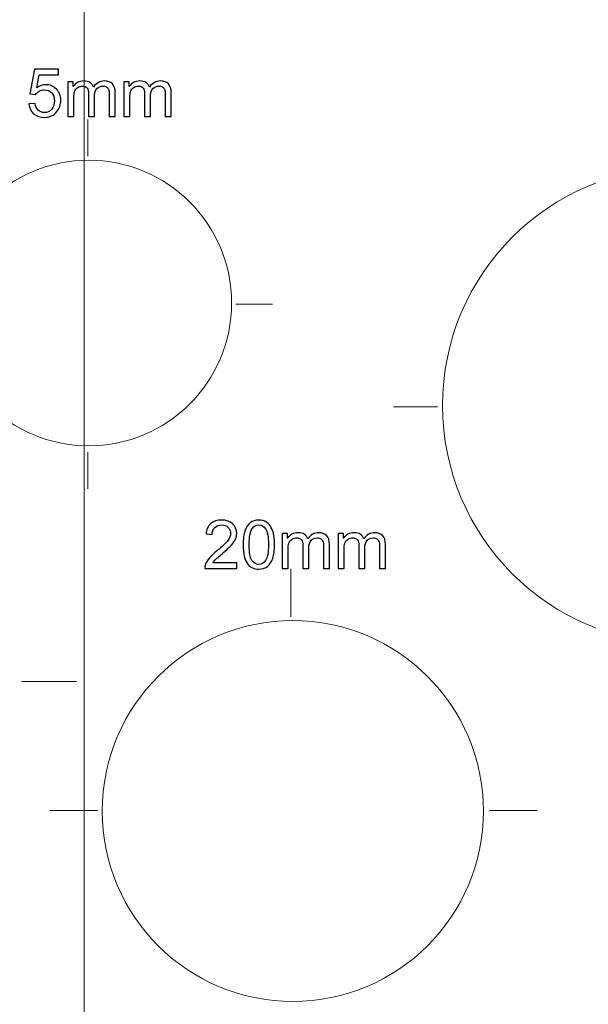
# Model space of a CAD drawing. Units: millimetres. Extents: x -172 to 170, y -10 to 115.
# Drawn here: x -4 to 26, y 21 to 73 of the extents above; entities that cross this region are included whole.
import ezdxf

# ---------------------------------------------------------------- set-up
doc = ezdxf.new("R2010")
doc.units = ezdxf.units.MM
doc.header["$MEASUREMENT"] = 0
doc.layers.add('Layer 1', color=7, linetype='Continuous')

msp = doc.modelspace()

# ---------------------------------------------------------------- linework, layer by layer
at = {"layer": 'Layer 1', "color": 242, "lineweight": 18}
for centre, major_axis in [((-0.1252, 57.8705), (0, 7.5)), ((30.9456, 52.4907), (0, 12.5)), ((10.5897, 31.1918), (0, 10))]:
    msp.add_ellipse(centre, major_axis=major_axis, ratio=1, dxfattribs=at)
msp.add_open_spline([(161.9533, 114.8616), (166.5449, 114.8616), (170.2877, 111.1121), (170.2877, 106.5272), (170.2877, 106.5272), (170.2877, 101.9423), (166.6147, 98.2515), (162.0617, 98.1935), (162.0617, 98.1935), (162.0617, 98.1935), (162.0617, 76.047), (162.0617, 76.047), (162.0617, 76.047), (162.0617, 74.5472), (160.6904, 73.3786), (159.6796, 73.3783), (159.6796, 73.3783), (159.6796, 73.3783), (82.2135, 73.3563), (82.2135, 73.3563), (82.2135, 73.3563), (79.9296, 20.805), (40.5509, -8.527), (0.6334, -9.4784), (0.6334, -9.4784), (-40.8964, -10.4682), (-83.0153, 19.0331), (-84.5571, 73.3563), (-84.5571, 73.3563), (-84.5571, 73.3563), (-158.302, 73.3563), (-158.302, 73.3563), (-158.302, 73.3563), (-160.9448, 73.3563), (-163.1095, 75.5196), (-163.1095, 78.1638), (-163.1095, 78.1638), (-163.1095, 78.1638), (-163.1095, 98.2934), (-163.1095, 98.2934), (-163.1095, 98.2934), (-163.1441, 98.293), (-163.1787, 98.2928), (-163.2134, 98.2928), (-163.2134, 98.2928), (-167.8164, 98.2928), (-171.5478, 102.0242), (-171.5478, 106.6272), (-171.5478, 106.6272), (-171.5478, 111.2302), (-167.8164, 114.9616), (-163.2134, 114.9616), (-163.2134, 114.9616), (-158.6104, 114.9616), (-154.879, 111.2302), (-154.879, 106.6272), (-154.879, 106.6272), (-154.879, 106.6166), (-154.879, 106.6059), (-154.8791, 106.5953), (-154.8791, 106.5953), (-154.8791, 106.5953), (153.6192, 106.5953), (153.6192, 106.5953), (153.6192, 106.5953), (153.6558, 111.1669), (157.3617, 114.8616), (161.9533, 114.8616)], degree=3, knots=[0, 0, 0, 0, 0.0555556, 0.0555556, 0.0555556, 0.0555556, 0.1111111, 0.1111111, 0.1111111, 0.1111111, 0.1666667, 0.1666667, 0.1666667, 0.1666667, 0.2222222, 0.2222222, 0.2222222, 0.2222222, 0.2777778, 0.2777778, 0.2777778, 0.2777778, 0.3333333, 0.3333333, 0.3333333, 0.3333333, 0.3888889, 0.3888889, 0.3888889, 0.3888889, 0.4444444, 0.4444444, 0.4444444, 0.4444444, 0.5, 0.5, 0.5, 0.5, 0.5555556, 0.5555556, 0.5555556, 0.5555556, 0.6111111, 0.6111111, 0.6111111, 0.6111111, 0.6666667, 0.6666667, 0.6666667, 0.6666667, 0.7222222, 0.7222222, 0.7222222, 0.7222222, 0.7777778, 0.7777778, 0.7777778, 0.7777778, 0.8333333, 0.8333333, 0.8333333, 0.8333333, 0.8888889, 0.8888889, 0.8888889, 0.8888889, 1, 1, 1, 1], dxfattribs=at)
at = {"layer": 'Layer 1', "color": 142, "lineweight": 18}
for points in [[(-0.3529, 14.5104), (-0.3529, 14.5104), (-0.3529, 73.2927), (-0.3529, 73.2927)], [(-0.1695, 67.5097), (-0.1695, 67.5097), (-0.1695, 65.5773), (-0.1695, 65.5773)], [(7.5976, 57.81), (7.5976, 57.81), (9.53, 57.81), (9.53, 57.81)], [(15.8796, 52.4245), (15.8796, 52.4245), (18.1865, 52.4245), (18.1865, 52.4245)], [(-0.1695, 50.0428), (-0.1695, 50.0428), (-0.1695, 48.1105), (-0.1695, 48.1105)], [(10.4763, 43.9119), (10.4763, 43.9119), (10.4763, 41.3932), (10.4763, 41.3932)], [(-3.6376, 37.9922), (-3.6376, 37.9922), (-0.7601, 37.9922), (-0.7601, 37.9922)], [(-2.1664, 31.2193), (-2.1664, 31.2193), (0.3523, 31.2193), (0.3523, 31.2193)], [(20.9, 31.2193), (20.9, 31.2193), (23.4187, 31.2193), (23.4187, 31.2193)]]:
    msp.add_open_spline(points, degree=3, dxfattribs=at)
at = {"layer": 'Layer 1', "color": 142}
for points, knots in [([(-3.2625, 68.3232), (-3.2625, 68.3232), (-2.938, 68.3479), (-2.938, 68.3479), (-2.938, 68.3479), (-2.9139, 68.1897), (-2.858, 68.071), (-2.771, 67.991), (-2.771, 67.991), (-2.684, 67.9116), (-2.5776, 67.8717), (-2.4523, 67.8717), (-2.4523, 67.8717), (-2.3012, 67.8717), (-2.1748, 67.9281), (-2.0719, 68.0404), (-2.0719, 68.0404), (-1.9696, 68.1533), (-1.9185, 68.3026), (-1.9185, 68.4884), (-1.9185, 68.4884), (-1.9185, 68.6654), (-1.9673, 68.8047), (-2.0655, 68.907), (-2.0655, 68.907), (-2.1637, 69.0093), (-2.2936, 69.0605), (-2.4553, 69.0605), (-2.4553, 69.0605), (-2.5558, 69.0605), (-2.6458, 69.0376), (-2.7257, 68.9917), (-2.7257, 68.9917), (-2.8051, 68.9458), (-2.8674, 68.8865), (-2.9133, 68.8136), (-2.9133, 68.8136), (-2.9133, 68.8136), (-3.2061, 68.8559), (-3.2061, 68.8559), (-3.2061, 68.8559), (-3.2061, 68.8559), (-2.9627, 70.1541), (-2.9627, 70.1541), (-2.9627, 70.1541), (-2.9627, 70.1541), (-1.7103, 70.1541), (-1.7103, 70.1541), (-1.7103, 70.1541), (-1.7103, 70.1541), (-1.7103, 69.8578), (-1.7103, 69.8578), (-1.7103, 69.8578), (-1.7103, 69.8578), (-2.7152, 69.8578), (-2.7152, 69.8578), (-2.7152, 69.8578), (-2.7152, 69.8578), (-2.8498, 69.1763), (-2.8498, 69.1763), (-2.8498, 69.1763), (-2.6987, 69.2827), (-2.5399, 69.3357), (-2.3741, 69.3357), (-2.3741, 69.3357), (-2.1543, 69.3357), (-1.9685, 69.2592), (-1.8174, 69.1064), (-1.8174, 69.1064), (-1.6663, 68.9535), (-1.5904, 68.7571), (-1.5904, 68.5172), (-1.5904, 68.5172), (-1.5904, 68.2885), (-1.6568, 68.091), (-1.7897, 67.9246), (-1.7897, 67.9246), (-1.9514, 67.72), (-2.1725, 67.6177), (-2.4523, 67.6177), (-2.4523, 67.6177), (-2.6816, 67.6177), (-2.8686, 67.6823), (-3.0138, 67.8111), (-3.0138, 67.8111), (-3.1591, 67.9399), (-3.242, 68.1104), (-3.2625, 68.3232)], [0, 0, 0, 0, 0.0434783, 0.0434783, 0.0434783, 0.0434783, 0.0869565, 0.0869565, 0.0869565, 0.0869565, 0.1304348, 0.1304348, 0.1304348, 0.1304348, 0.173913, 0.173913, 0.173913, 0.173913, 0.2173913, 0.2173913, 0.2173913, 0.2173913, 0.2608696, 0.2608696, 0.2608696, 0.2608696, 0.3043478, 0.3043478, 0.3043478, 0.3043478, 0.3478261, 0.3478261, 0.3478261, 0.3478261, 0.3913043, 0.3913043, 0.3913043, 0.3913043, 0.4347826, 0.4347826, 0.4347826, 0.4347826, 0.4782609, 0.4782609, 0.4782609, 0.4782609, 0.5217391, 0.5217391, 0.5217391, 0.5217391, 0.5652174, 0.5652174, 0.5652174, 0.5652174, 0.6086957, 0.6086957, 0.6086957, 0.6086957, 0.6521739, 0.6521739, 0.6521739, 0.6521739, 0.6956522, 0.6956522, 0.6956522, 0.6956522, 0.7391304, 0.7391304, 0.7391304, 0.7391304, 0.7826087, 0.7826087, 0.7826087, 0.7826087, 0.826087, 0.826087, 0.826087, 0.826087, 0.8695652, 0.8695652, 0.8695652, 0.8695652, 0.9130435, 0.9130435, 0.9130435, 0.9130435, 1, 1, 1, 1]), ([(-1.2159, 67.66), (-1.2159, 67.66), (-1.2159, 69.4909), (-1.2159, 69.4909), (-1.2159, 69.4909), (-1.2159, 69.4909), (-0.9372, 69.4909), (-0.9372, 69.4909), (-0.9372, 69.4909), (-0.9372, 69.4909), (-0.9372, 69.2322), (-0.9372, 69.2322), (-0.9372, 69.2322), (-0.8802, 69.3215), (-0.8037, 69.3939), (-0.7085, 69.448), (-0.7085, 69.448), (-0.6132, 69.5026), (-0.505, 69.5297), (-0.3833, 69.5297), (-0.3833, 69.5297), (-0.2481, 69.5297), (-0.137, 69.5015), (-0.0506, 69.4456), (-0.0506, 69.4456), (0.0359, 69.3892), (0.097, 69.311), (0.1323, 69.2098), (0.1323, 69.2098), (0.2781, 69.4233), (0.4668, 69.5297), (0.6997, 69.5297), (0.6997, 69.5297), (0.8819, 69.5297), (1.0225, 69.4797), (1.1201, 69.3792), (1.1201, 69.3792), (1.2182, 69.2786), (1.2676, 69.124), (1.2676, 68.9153), (1.2676, 68.9153), (1.2676, 68.9153), (1.2676, 67.66), (1.2676, 67.66), (1.2676, 67.66), (1.2676, 67.66), (0.9572, 67.66), (0.9572, 67.66), (0.9572, 67.66), (0.9572, 67.66), (0.9572, 68.8124), (0.9572, 68.8124), (0.9572, 68.8124), (0.9572, 68.9359), (0.9466, 69.0252), (0.9266, 69.0799), (0.9266, 69.0799), (0.9066, 69.1346), (0.8702, 69.1781), (0.8167, 69.2116), (0.8167, 69.2116), (0.7638, 69.2451), (0.7014, 69.2616), (0.6303, 69.2616), (0.6303, 69.2616), (0.5009, 69.2616), (0.3939, 69.2187), (0.3087, 69.1334), (0.3087, 69.1334), (0.2234, 69.0476), (0.1811, 68.9106), (0.1811, 68.7224), (0.1811, 68.7224), (0.1811, 68.7224), (0.1811, 67.66), (0.1811, 67.66), (0.1811, 67.66), (0.1811, 67.66), (-0.1293, 67.66), (-0.1293, 67.66), (-0.1293, 67.66), (-0.1293, 67.66), (-0.1293, 68.8482), (-0.1293, 68.8482), (-0.1293, 68.8482), (-0.1293, 68.9858), (-0.1546, 69.0893), (-0.2052, 69.1581), (-0.2052, 69.1581), (-0.2557, 69.2269), (-0.3387, 69.2616), (-0.4533, 69.2616), (-0.4533, 69.2616), (-0.5403, 69.2616), (-0.6209, 69.2386), (-0.6949, 69.1928), (-0.6949, 69.1928), (-0.769, 69.1469), (-0.8225, 69.0799), (-0.856, 68.9911), (-0.856, 68.9911), (-0.889, 68.9029), (-0.9054, 68.7753), (-0.9054, 68.609), (-0.9054, 68.609), (-0.9054, 68.609), (-0.9054, 67.66), (-0.9054, 67.66), (-0.9054, 67.66), (-0.9054, 67.66), (-1.2159, 67.66), (-1.2159, 67.66)], [0, 0, 0, 0, 0.0344828, 0.0344828, 0.0344828, 0.0344828, 0.0689655, 0.0689655, 0.0689655, 0.0689655, 0.1034483, 0.1034483, 0.1034483, 0.1034483, 0.137931, 0.137931, 0.137931, 0.137931, 0.1724138, 0.1724138, 0.1724138, 0.1724138, 0.2068966, 0.2068966, 0.2068966, 0.2068966, 0.2413793, 0.2413793, 0.2413793, 0.2413793, 0.2758621, 0.2758621, 0.2758621, 0.2758621, 0.3103448, 0.3103448, 0.3103448, 0.3103448, 0.3448276, 0.3448276, 0.3448276, 0.3448276, 0.3793103, 0.3793103, 0.3793103, 0.3793103, 0.4137931, 0.4137931, 0.4137931, 0.4137931, 0.4482759, 0.4482759, 0.4482759, 0.4482759, 0.4827586, 0.4827586, 0.4827586, 0.4827586, 0.5172414, 0.5172414, 0.5172414, 0.5172414, 0.5517241, 0.5517241, 0.5517241, 0.5517241, 0.5862069, 0.5862069, 0.5862069, 0.5862069, 0.6206897, 0.6206897, 0.6206897, 0.6206897, 0.6551724, 0.6551724, 0.6551724, 0.6551724, 0.6896552, 0.6896552, 0.6896552, 0.6896552, 0.7241379, 0.7241379, 0.7241379, 0.7241379, 0.7586207, 0.7586207, 0.7586207, 0.7586207, 0.7931034, 0.7931034, 0.7931034, 0.7931034, 0.8275862, 0.8275862, 0.8275862, 0.8275862, 0.862069, 0.862069, 0.862069, 0.862069, 0.8965517, 0.8965517, 0.8965517, 0.8965517, 0.9310345, 0.9310345, 0.9310345, 0.9310345, 1, 1, 1, 1]), ([(1.7227, 67.66), (1.7227, 67.66), (1.7227, 69.4909), (1.7227, 69.4909), (1.7227, 69.4909), (1.7227, 69.4909), (2.0014, 69.4909), (2.0014, 69.4909), (2.0014, 69.4909), (2.0014, 69.4909), (2.0014, 69.2322), (2.0014, 69.2322), (2.0014, 69.2322), (2.0584, 69.3215), (2.1349, 69.3939), (2.2301, 69.448), (2.2301, 69.448), (2.3254, 69.5026), (2.4336, 69.5297), (2.5553, 69.5297), (2.5553, 69.5297), (2.6905, 69.5297), (2.8016, 69.5015), (2.888, 69.4456), (2.888, 69.4456), (2.9745, 69.3892), (3.0356, 69.311), (3.0709, 69.2098), (3.0709, 69.2098), (3.2167, 69.4233), (3.4054, 69.5297), (3.6383, 69.5297), (3.6383, 69.5297), (3.8205, 69.5297), (3.9611, 69.4797), (4.0587, 69.3792), (4.0587, 69.3792), (4.1568, 69.2786), (4.2062, 69.124), (4.2062, 68.9153), (4.2062, 68.9153), (4.2062, 68.9153), (4.2062, 67.66), (4.2062, 67.66), (4.2062, 67.66), (4.2062, 67.66), (3.8958, 67.66), (3.8958, 67.66), (3.8958, 67.66), (3.8958, 67.66), (3.8958, 68.8124), (3.8958, 68.8124), (3.8958, 68.8124), (3.8958, 68.9359), (3.8852, 69.0252), (3.8652, 69.0799), (3.8652, 69.0799), (3.8452, 69.1346), (3.8088, 69.1781), (3.7553, 69.2116), (3.7553, 69.2116), (3.7024, 69.2451), (3.64, 69.2616), (3.5689, 69.2616), (3.5689, 69.2616), (3.4395, 69.2616), (3.3325, 69.2187), (3.2473, 69.1334), (3.2473, 69.1334), (3.162, 69.0476), (3.1197, 68.9106), (3.1197, 68.7224), (3.1197, 68.7224), (3.1197, 68.7224), (3.1197, 67.66), (3.1197, 67.66), (3.1197, 67.66), (3.1197, 67.66), (2.8093, 67.66), (2.8093, 67.66), (2.8093, 67.66), (2.8093, 67.66), (2.8093, 68.8482), (2.8093, 68.8482), (2.8093, 68.8482), (2.8093, 68.9858), (2.784, 69.0893), (2.7334, 69.1581), (2.7334, 69.1581), (2.6829, 69.2269), (2.5999, 69.2616), (2.4853, 69.2616), (2.4853, 69.2616), (2.3983, 69.2616), (2.3177, 69.2386), (2.2437, 69.1928), (2.2437, 69.1928), (2.1696, 69.1469), (2.1161, 69.0799), (2.0826, 68.9911), (2.0826, 68.9911), (2.0496, 68.9029), (2.0332, 68.7753), (2.0332, 68.609), (2.0332, 68.609), (2.0332, 68.609), (2.0332, 67.66), (2.0332, 67.66), (2.0332, 67.66), (2.0332, 67.66), (1.7227, 67.66), (1.7227, 67.66)], [0, 0, 0, 0, 0.0344828, 0.0344828, 0.0344828, 0.0344828, 0.0689655, 0.0689655, 0.0689655, 0.0689655, 0.1034483, 0.1034483, 0.1034483, 0.1034483, 0.137931, 0.137931, 0.137931, 0.137931, 0.1724138, 0.1724138, 0.1724138, 0.1724138, 0.2068966, 0.2068966, 0.2068966, 0.2068966, 0.2413793, 0.2413793, 0.2413793, 0.2413793, 0.2758621, 0.2758621, 0.2758621, 0.2758621, 0.3103448, 0.3103448, 0.3103448, 0.3103448, 0.3448276, 0.3448276, 0.3448276, 0.3448276, 0.3793103, 0.3793103, 0.3793103, 0.3793103, 0.4137931, 0.4137931, 0.4137931, 0.4137931, 0.4482759, 0.4482759, 0.4482759, 0.4482759, 0.4827586, 0.4827586, 0.4827586, 0.4827586, 0.5172414, 0.5172414, 0.5172414, 0.5172414, 0.5517241, 0.5517241, 0.5517241, 0.5517241, 0.5862069, 0.5862069, 0.5862069, 0.5862069, 0.6206897, 0.6206897, 0.6206897, 0.6206897, 0.6551724, 0.6551724, 0.6551724, 0.6551724, 0.6896552, 0.6896552, 0.6896552, 0.6896552, 0.7241379, 0.7241379, 0.7241379, 0.7241379, 0.7586207, 0.7586207, 0.7586207, 0.7586207, 0.7931034, 0.7931034, 0.7931034, 0.7931034, 0.8275862, 0.8275862, 0.8275862, 0.8275862, 0.862069, 0.862069, 0.862069, 0.862069, 0.8965517, 0.8965517, 0.8965517, 0.8965517, 0.9310345, 0.9310345, 0.9310345, 0.9310345, 1, 1, 1, 1]), ([(7.6457, 44.2319), (7.6457, 44.2319), (7.6457, 43.9356), (7.6457, 43.9356), (7.6457, 43.9356), (7.6457, 43.9356), (5.9736, 43.9356), (5.9736, 43.9356), (5.9736, 43.9356), (5.9713, 44.0103), (5.9836, 44.082), (6.0101, 44.1514), (6.0101, 44.1514), (6.053, 44.2649), (6.1218, 44.3772), (6.2164, 44.4871), (6.2164, 44.4871), (6.3111, 44.597), (6.4463, 44.724), (6.6221, 44.8681), (6.6221, 44.8681), (6.8955, 45.0933), (7.0813, 45.2714), (7.1783, 45.4031), (7.1783, 45.4031), (7.2759, 45.5348), (7.3247, 45.6595), (7.3247, 45.7771), (7.3247, 45.7771), (7.3247, 45.8999), (7.2806, 46.0034), (7.1924, 46.0881), (7.1924, 46.0881), (7.1042, 46.1722), (6.989, 46.2145), (6.8473, 46.2145), (6.8473, 46.2145), (6.6974, 46.2145), (6.5774, 46.1698), (6.4875, 46.0804), (6.4875, 46.0804), (6.3975, 45.9917), (6.3522, 45.8682), (6.3511, 45.71), (6.3511, 45.71), (6.3511, 45.71), (6.0336, 45.7418), (6.0336, 45.7418), (6.0336, 45.7418), (6.0553, 45.9793), (6.1376, 46.1604), (6.2799, 46.285), (6.2799, 46.285), (6.4228, 46.4097), (6.6139, 46.472), (6.8544, 46.472), (6.8544, 46.472), (7.0966, 46.472), (7.2888, 46.405), (7.43, 46.2703), (7.43, 46.2703), (7.5717, 46.1357), (7.6422, 45.9687), (7.6422, 45.77), (7.6422, 45.77), (7.6422, 45.6689), (7.6216, 45.5695), (7.5799, 45.4719), (7.5799, 45.4719), (7.5387, 45.3737), (7.4699, 45.2708), (7.3741, 45.1627), (7.3741, 45.1627), (7.2777, 45.0551), (7.1183, 44.9063), (6.8961, 44.7182), (6.8961, 44.7182), (6.7097, 44.5618), (6.5898, 44.4559), (6.5369, 44.4001), (6.5369, 44.4001), (6.4839, 44.3442), (6.4404, 44.2884), (6.4057, 44.2319), (6.4057, 44.2319), (6.4057, 44.2319), (7.6457, 44.2319), (7.6457, 44.2319)], [0, 0, 0, 0, 0.0434783, 0.0434783, 0.0434783, 0.0434783, 0.0869565, 0.0869565, 0.0869565, 0.0869565, 0.1304348, 0.1304348, 0.1304348, 0.1304348, 0.173913, 0.173913, 0.173913, 0.173913, 0.2173913, 0.2173913, 0.2173913, 0.2173913, 0.2608696, 0.2608696, 0.2608696, 0.2608696, 0.3043478, 0.3043478, 0.3043478, 0.3043478, 0.3478261, 0.3478261, 0.3478261, 0.3478261, 0.3913043, 0.3913043, 0.3913043, 0.3913043, 0.4347826, 0.4347826, 0.4347826, 0.4347826, 0.4782609, 0.4782609, 0.4782609, 0.4782609, 0.5217391, 0.5217391, 0.5217391, 0.5217391, 0.5652174, 0.5652174, 0.5652174, 0.5652174, 0.6086957, 0.6086957, 0.6086957, 0.6086957, 0.6521739, 0.6521739, 0.6521739, 0.6521739, 0.6956522, 0.6956522, 0.6956522, 0.6956522, 0.7391304, 0.7391304, 0.7391304, 0.7391304, 0.7826087, 0.7826087, 0.7826087, 0.7826087, 0.826087, 0.826087, 0.826087, 0.826087, 0.8695652, 0.8695652, 0.8695652, 0.8695652, 0.9130435, 0.9130435, 0.9130435, 0.9130435, 1, 1, 1, 1]), ([(7.9815, 45.1821), (7.9815, 45.4801), (8.012, 45.7212), (8.0732, 45.9035), (8.0732, 45.9035), (8.1349, 46.0863), (8.2261, 46.2268), (8.3472, 46.325), (8.3472, 46.325), (8.4677, 46.4232), (8.62, 46.472), (8.8034, 46.472), (8.8034, 46.472), (8.9386, 46.472), (9.0574, 46.445), (9.1603, 46.3903), (9.1603, 46.3903), (9.2626, 46.3356), (9.3473, 46.2568), (9.4131, 46.1539), (9.4131, 46.1539), (9.479, 46.0516), (9.5307, 45.9264), (9.5683, 45.7788), (9.5683, 45.7788), (9.6066, 45.6312), (9.6254, 45.4319), (9.6254, 45.1821), (9.6254, 45.1821), (9.6254, 44.8857), (9.5948, 44.6458), (9.5342, 44.4636), (9.5342, 44.4636), (9.4737, 44.2807), (9.3825, 44.1402), (9.2614, 44.0414), (9.2614, 44.0414), (9.1409, 43.9427), (8.988, 43.8933), (8.8034, 43.8933), (8.8034, 43.8933), (8.5606, 43.8933), (8.3695, 43.9797), (8.2308, 44.1531), (8.2308, 44.1531), (8.0644, 44.3648), (7.9815, 44.7076), (7.9815, 45.1821)], [0, 0, 0, 0, 0.0769231, 0.0769231, 0.0769231, 0.0769231, 0.1538462, 0.1538462, 0.1538462, 0.1538462, 0.2307692, 0.2307692, 0.2307692, 0.2307692, 0.3076923, 0.3076923, 0.3076923, 0.3076923, 0.3846154, 0.3846154, 0.3846154, 0.3846154, 0.4615385, 0.4615385, 0.4615385, 0.4615385, 0.5384615, 0.5384615, 0.5384615, 0.5384615, 0.6153846, 0.6153846, 0.6153846, 0.6153846, 0.6923077, 0.6923077, 0.6923077, 0.6923077, 0.7692308, 0.7692308, 0.7692308, 0.7692308, 0.8461538, 0.8461538, 0.8461538, 0.8461538, 1, 1, 1, 1]), ([(8.299, 45.1809), (8.299, 44.7652), (8.3472, 44.4889), (8.4442, 44.3525), (8.4442, 44.3525), (8.5412, 44.2155), (8.6611, 44.1473), (8.8034, 44.1473), (8.8034, 44.1473), (8.9457, 44.1473), (9.0656, 44.2161), (9.1627, 44.353), (9.1627, 44.353), (9.2597, 44.4906), (9.3079, 44.7664), (9.3079, 45.1809), (9.3079, 45.1809), (9.3079, 45.5966), (9.2597, 45.8729), (9.1627, 46.0093), (9.1627, 46.0093), (9.0662, 46.1463), (8.9451, 46.2145), (8.7999, 46.2145), (8.7999, 46.2145), (8.6576, 46.2145), (8.5435, 46.1539), (8.4583, 46.0334), (8.4583, 46.0334), (8.3519, 45.88), (8.299, 45.5954), (8.299, 45.1809)], [0, 0, 0, 0, 0.1111111, 0.1111111, 0.1111111, 0.1111111, 0.2222222, 0.2222222, 0.2222222, 0.2222222, 0.3333333, 0.3333333, 0.3333333, 0.3333333, 0.4444444, 0.4444444, 0.4444444, 0.4444444, 0.5555556, 0.5555556, 0.5555556, 0.5555556, 0.6666667, 0.6666667, 0.6666667, 0.6666667, 0.7777778, 0.7777778, 0.7777778, 0.7777778, 1, 1, 1, 1]), ([(10.0281, 43.9356), (10.0281, 43.9356), (10.0281, 45.7665), (10.0281, 45.7665), (10.0281, 45.7665), (10.0281, 45.7665), (10.3068, 45.7665), (10.3068, 45.7665), (10.3068, 45.7665), (10.3068, 45.7665), (10.3068, 45.5078), (10.3068, 45.5078), (10.3068, 45.5078), (10.3638, 45.5971), (10.4403, 45.6695), (10.5355, 45.7236), (10.5355, 45.7236), (10.6308, 45.7782), (10.739, 45.8053), (10.8607, 45.8053), (10.8607, 45.8053), (10.9959, 45.8053), (11.107, 45.7771), (11.1934, 45.7212), (11.1934, 45.7212), (11.2799, 45.6648), (11.341, 45.5866), (11.3763, 45.4854), (11.3763, 45.4854), (11.5221, 45.6989), (11.7108, 45.8053), (11.9437, 45.8053), (11.9437, 45.8053), (12.1259, 45.8053), (12.2665, 45.7553), (12.3641, 45.6548), (12.3641, 45.6548), (12.4622, 45.5542), (12.5116, 45.3996), (12.5116, 45.1909), (12.5116, 45.1909), (12.5116, 45.1909), (12.5116, 43.9356), (12.5116, 43.9356), (12.5116, 43.9356), (12.5116, 43.9356), (12.2012, 43.9356), (12.2012, 43.9356), (12.2012, 43.9356), (12.2012, 43.9356), (12.2012, 45.088), (12.2012, 45.088), (12.2012, 45.088), (12.2012, 45.2115), (12.1906, 45.3008), (12.1706, 45.3555), (12.1706, 45.3555), (12.1506, 45.4102), (12.1142, 45.4537), (12.0607, 45.4872), (12.0607, 45.4872), (12.0078, 45.5207), (11.9454, 45.5372), (11.8743, 45.5372), (11.8743, 45.5372), (11.7449, 45.5372), (11.6379, 45.4943), (11.5527, 45.409), (11.5527, 45.409), (11.4674, 45.3232), (11.4251, 45.1862), (11.4251, 44.998), (11.4251, 44.998), (11.4251, 44.998), (11.4251, 43.9356), (11.4251, 43.9356), (11.4251, 43.9356), (11.4251, 43.9356), (11.1147, 43.9356), (11.1147, 43.9356), (11.1147, 43.9356), (11.1147, 43.9356), (11.1147, 45.1238), (11.1147, 45.1238), (11.1147, 45.1238), (11.1147, 45.2614), (11.0894, 45.3649), (11.0388, 45.4337), (11.0388, 45.4337), (10.9883, 45.5025), (10.9053, 45.5372), (10.7907, 45.5372), (10.7907, 45.5372), (10.7037, 45.5372), (10.6231, 45.5142), (10.5491, 45.4684), (10.5491, 45.4684), (10.475, 45.4225), (10.4215, 45.3555), (10.388, 45.2667), (10.388, 45.2667), (10.355, 45.1785), (10.3386, 45.0509), (10.3386, 44.8846), (10.3386, 44.8846), (10.3386, 44.8846), (10.3386, 43.9356), (10.3386, 43.9356), (10.3386, 43.9356), (10.3386, 43.9356), (10.0281, 43.9356), (10.0281, 43.9356)], [0, 0, 0, 0, 0.0344828, 0.0344828, 0.0344828, 0.0344828, 0.0689655, 0.0689655, 0.0689655, 0.0689655, 0.1034483, 0.1034483, 0.1034483, 0.1034483, 0.137931, 0.137931, 0.137931, 0.137931, 0.1724138, 0.1724138, 0.1724138, 0.1724138, 0.2068966, 0.2068966, 0.2068966, 0.2068966, 0.2413793, 0.2413793, 0.2413793, 0.2413793, 0.2758621, 0.2758621, 0.2758621, 0.2758621, 0.3103448, 0.3103448, 0.3103448, 0.3103448, 0.3448276, 0.3448276, 0.3448276, 0.3448276, 0.3793103, 0.3793103, 0.3793103, 0.3793103, 0.4137931, 0.4137931, 0.4137931, 0.4137931, 0.4482759, 0.4482759, 0.4482759, 0.4482759, 0.4827586, 0.4827586, 0.4827586, 0.4827586, 0.5172414, 0.5172414, 0.5172414, 0.5172414, 0.5517241, 0.5517241, 0.5517241, 0.5517241, 0.5862069, 0.5862069, 0.5862069, 0.5862069, 0.6206897, 0.6206897, 0.6206897, 0.6206897, 0.6551724, 0.6551724, 0.6551724, 0.6551724, 0.6896552, 0.6896552, 0.6896552, 0.6896552, 0.7241379, 0.7241379, 0.7241379, 0.7241379, 0.7586207, 0.7586207, 0.7586207, 0.7586207, 0.7931034, 0.7931034, 0.7931034, 0.7931034, 0.8275862, 0.8275862, 0.8275862, 0.8275862, 0.862069, 0.862069, 0.862069, 0.862069, 0.8965517, 0.8965517, 0.8965517, 0.8965517, 0.9310345, 0.9310345, 0.9310345, 0.9310345, 1, 1, 1, 1]), ([(12.9667, 43.9356), (12.9667, 43.9356), (12.9667, 45.7665), (12.9667, 45.7665), (12.9667, 45.7665), (12.9667, 45.7665), (13.2454, 45.7665), (13.2454, 45.7665), (13.2454, 45.7665), (13.2454, 45.7665), (13.2454, 45.5078), (13.2454, 45.5078), (13.2454, 45.5078), (13.3024, 45.5971), (13.3789, 45.6695), (13.4741, 45.7236), (13.4741, 45.7236), (13.5694, 45.7782), (13.6776, 45.8053), (13.7993, 45.8053), (13.7993, 45.8053), (13.9345, 45.8053), (14.0456, 45.7771), (14.132, 45.7212), (14.132, 45.7212), (14.2185, 45.6648), (14.2796, 45.5866), (14.3149, 45.4854), (14.3149, 45.4854), (14.4607, 45.6989), (14.6494, 45.8053), (14.8823, 45.8053), (14.8823, 45.8053), (15.0645, 45.8053), (15.2051, 45.7553), (15.3027, 45.6548), (15.3027, 45.6548), (15.4008, 45.5542), (15.4502, 45.3996), (15.4502, 45.1909), (15.4502, 45.1909), (15.4502, 45.1909), (15.4502, 43.9356), (15.4502, 43.9356), (15.4502, 43.9356), (15.4502, 43.9356), (15.1398, 43.9356), (15.1398, 43.9356), (15.1398, 43.9356), (15.1398, 43.9356), (15.1398, 45.088), (15.1398, 45.088), (15.1398, 45.088), (15.1398, 45.2115), (15.1292, 45.3008), (15.1092, 45.3555), (15.1092, 45.3555), (15.0892, 45.4102), (15.0528, 45.4537), (14.9993, 45.4872), (14.9993, 45.4872), (14.9464, 45.5207), (14.884, 45.5372), (14.8129, 45.5372), (14.8129, 45.5372), (14.6835, 45.5372), (14.5765, 45.4943), (14.4913, 45.409), (14.4913, 45.409), (14.406, 45.3232), (14.3637, 45.1862), (14.3637, 44.998), (14.3637, 44.998), (14.3637, 44.998), (14.3637, 43.9356), (14.3637, 43.9356), (14.3637, 43.9356), (14.3637, 43.9356), (14.0533, 43.9356), (14.0533, 43.9356), (14.0533, 43.9356), (14.0533, 43.9356), (14.0533, 45.1238), (14.0533, 45.1238), (14.0533, 45.1238), (14.0533, 45.2614), (14.028, 45.3649), (13.9774, 45.4337), (13.9774, 45.4337), (13.9269, 45.5025), (13.8439, 45.5372), (13.7293, 45.5372), (13.7293, 45.5372), (13.6423, 45.5372), (13.5617, 45.5142), (13.4877, 45.4684), (13.4877, 45.4684), (13.4136, 45.4225), (13.3601, 45.3555), (13.3266, 45.2667), (13.3266, 45.2667), (13.2936, 45.1785), (13.2772, 45.0509), (13.2772, 44.8846), (13.2772, 44.8846), (13.2772, 44.8846), (13.2772, 43.9356), (13.2772, 43.9356), (13.2772, 43.9356), (13.2772, 43.9356), (12.9667, 43.9356), (12.9667, 43.9356)], [0, 0, 0, 0, 0.0344828, 0.0344828, 0.0344828, 0.0344828, 0.0689655, 0.0689655, 0.0689655, 0.0689655, 0.1034483, 0.1034483, 0.1034483, 0.1034483, 0.137931, 0.137931, 0.137931, 0.137931, 0.1724138, 0.1724138, 0.1724138, 0.1724138, 0.2068966, 0.2068966, 0.2068966, 0.2068966, 0.2413793, 0.2413793, 0.2413793, 0.2413793, 0.2758621, 0.2758621, 0.2758621, 0.2758621, 0.3103448, 0.3103448, 0.3103448, 0.3103448, 0.3448276, 0.3448276, 0.3448276, 0.3448276, 0.3793103, 0.3793103, 0.3793103, 0.3793103, 0.4137931, 0.4137931, 0.4137931, 0.4137931, 0.4482759, 0.4482759, 0.4482759, 0.4482759, 0.4827586, 0.4827586, 0.4827586, 0.4827586, 0.5172414, 0.5172414, 0.5172414, 0.5172414, 0.5517241, 0.5517241, 0.5517241, 0.5517241, 0.5862069, 0.5862069, 0.5862069, 0.5862069, 0.6206897, 0.6206897, 0.6206897, 0.6206897, 0.6551724, 0.6551724, 0.6551724, 0.6551724, 0.6896552, 0.6896552, 0.6896552, 0.6896552, 0.7241379, 0.7241379, 0.7241379, 0.7241379, 0.7586207, 0.7586207, 0.7586207, 0.7586207, 0.7931034, 0.7931034, 0.7931034, 0.7931034, 0.8275862, 0.8275862, 0.8275862, 0.8275862, 0.862069, 0.862069, 0.862069, 0.862069, 0.8965517, 0.8965517, 0.8965517, 0.8965517, 0.9310345, 0.9310345, 0.9310345, 0.9310345, 1, 1, 1, 1])]:
    msp.add_open_spline(points, degree=3, knots=knots, dxfattribs=at)

doc.saveas('drawing.dxf')
